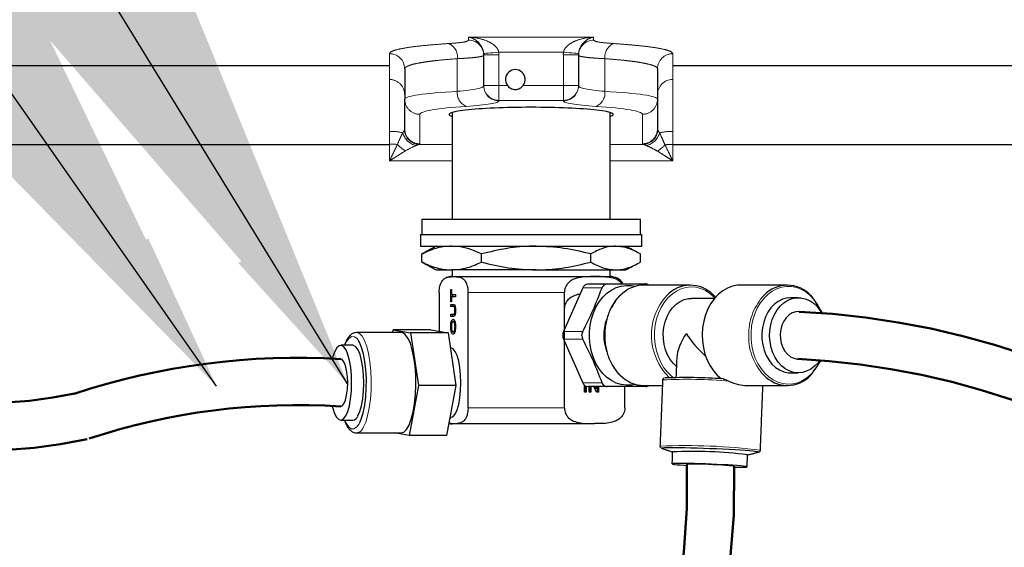
# Model space of a CAD drawing. Extents: x 0.3 to 10.6, y 0 to 7.8.
# Drawn here: x 5.1 to 6.2, y 4 to 4.6 of the extents above; entities that cross this region are included whole.
import ezdxf

# ---------------------------------------------------------------- set-up
doc = ezdxf.new("R2010")
doc.units = 0
doc.header["$LTSCALE"] = 2.5
doc.header["$MEASUREMENT"] = 0
doc.linetypes.add('PHANTOM', pattern=[2.5, 1.25, -0.25, 0.25, -0.25, 0.25, -0.25])
doc.layers.add('DIM', color=4, linetype='CONTINUOUS')
doc.layers.add('OBJECT', color=7, linetype='CONTINUOUS')
doc.styles.add('SIMPLEX', font='SIMPLEX')
doc.dimstyles.get("Standard").update_dxf_attribs({"dimtxt": 0.18, "dimasz": 0.18, "dimexe": 0.18, "dimexo": 0.0625, "dimgap": 0.09, "dimtad": 0, "dimtih": 1, "dimtoh": 1, "dimdec": 4, "dimzin": 0, "dimdsep": 46, "dimtxsty": 'Standard', "dimcen": 0.09, "dimadec": 0, "dimazin": 0, "dimtfac": 1, "dimtdec": 4, "dimtofl": 0, "dimtmove": 0, "dimatfit": 3, "dimfxl": 1, "dimtolj": 1, "dimtzin": 0, "dimarcsym": 0})

msp = doc.modelspace()

# ---------------------------------------------------------------- linework, layer by layer
at = {"layer": 'DIM', "color": 1, "extrusion": (0, 0, -1)}
for points in [[(-5.3444, 4.2779), (-5.4668, 4.1426), (-5.3948, 4.3103)], [(-5.194, 4.2718), (-5.3201, 4.1399), (-5.2436, 4.3056)]]:
    msp.add_solid(points, dxfattribs=at)
at = {"layer": 'OBJECT', "linetype": 'PHANTOM', "lineweight": 0}
for p, q in [((5.6021, 4.5273), (5.6021, 4.5307)), ((5.7422, 4.5307), (5.7422, 4.5273)), ((5.5137, 4.4833), (5.5137, 4.5122)), ((5.6191, 4.5108), (5.6361, 4.5108)), ((5.6361, 4.5108), (5.6361, 4.4767)), ((5.7252, 4.5108), (5.7083, 4.5108)), ((5.7083, 4.4767), (5.7083, 4.5108)), ((5.8307, 4.5122), (5.8307, 4.4834)), ((5.5896, 4.47), (5.5896, 4.5066)), ((5.7547, 4.5066), (5.7547, 4.47)), ((5.6191, 4.4767), (5.6361, 4.4767)), ((5.6361, 4.4767), (5.6456, 4.4767)), ((5.6361, 4.4598), (5.6361, 4.4767)), ((5.6634, 4.4767), (5.7083, 4.4767)), ((5.7252, 4.4767), (5.7083, 4.4767)), ((5.7083, 4.4598), (5.7083, 4.4767)), ((5.7083, 4.4598), (5.6361, 4.4598)), ((5.6361, 4.4598), (5.6361, 4.4594)), ((5.7083, 4.4594), (5.7083, 4.4598)), ((5.5476, 4.4443), (5.5476, 4.4113)), ((5.7967, 4.4113), (5.7967, 4.4443)), ((5.7095, 4.245), (5.6016, 4.245)), ((5.7516, 4.25), (5.73, 4.25)), ((5.7085, 4.2013), (5.73, 4.2013)), ((5.73, 4.1925), (5.7085, 4.1925)), ((5.73, 4.1439), (5.7516, 4.1439)), ((5.6016, 4.1156), (5.7095, 4.1156)), ((5.4796, 4.0977), (5.4805, 4.0995))]:
    msp.add_line(p, q, dxfattribs=at)
at = {"layer": 'OBJECT', "linetype": 'Continuous', "lineweight": 30}
for p, q in [((5.6191, 4.4767), (5.6191, 4.5108)), ((5.7252, 4.5108), (5.7252, 4.4767)), ((5.5307, 4.4953), (5.5307, 4.4612)), ((5.8137, 4.4953), (5.8137, 4.4612)), ((5.6191, 4.4763), (5.6191, 4.4767)), ((5.7252, 4.4767), (5.7252, 4.4763)), ((5.5307, 4.4282), (5.5307, 4.4612)), ((5.8137, 4.4612), (5.8137, 4.4282)), ((5.5498, 4.3268), (5.7946, 4.3268)), ((5.5484, 4.3099), (5.796, 4.3099)), ((5.5484, 4.2967), (5.796, 4.2967)), ((5.5498, 4.2789), (5.5498, 4.288)), ((5.6166, 4.2789), (5.6166, 4.288)), ((5.7389, 4.2789), (5.7389, 4.288)), ((5.7946, 4.2789), (5.7946, 4.288)), ((5.566, 4.2702), (5.5832, 4.2702)), ((5.6777, 4.2702), (5.5832, 4.2702)), ((5.6777, 4.2702), (5.7667, 4.2702)), ((5.7667, 4.2702), (5.7783, 4.2702)), ((5.5837, 4.2627), (5.76, 4.2627)), ((5.7359, 4.2544), (5.7574, 4.2544)), ((5.76, 4.2627), (5.7606, 4.2627)), ((5.5693, 4.245), (5.5693, 4.2013)), ((5.5823, 4.2482), (5.5829, 4.2482)), ((5.5823, 4.2344), (5.5823, 4.2482)), ((5.5829, 4.2482), (5.5829, 4.2425)), ((5.6016, 4.1156), (5.6016, 4.245)), ((5.73, 4.25), (5.7085, 4.2013)), ((5.7095, 4.1156), (5.7095, 4.245)), ((5.5829, 4.2344), (5.5823, 4.2344)), ((5.5829, 4.2425), (5.5875, 4.2425)), ((5.5829, 4.24), (5.5829, 4.2344)), ((5.5875, 4.24), (5.5829, 4.24)), ((5.5844, 4.24), (5.5844, 4.2425)), ((5.5875, 4.2425), (5.5875, 4.24)), ((5.5823, 4.2316), (5.5853, 4.2316)), ((5.5823, 4.2291), (5.5823, 4.2316)), ((5.5853, 4.2291), (5.5823, 4.2291)), ((5.5844, 4.2291), (5.5844, 4.2316)), ((5.5873, 4.2291), (5.5853, 4.2291)), ((5.7095, 4.2035), (5.7095, 4.2274)), ((5.5823, 4.2205), (5.5853, 4.2205)), ((5.5823, 4.218), (5.5823, 4.2205)), ((5.5853, 4.218), (5.5823, 4.218)), ((5.5844, 4.218), (5.5844, 4.2205)), ((5.587, 4.2124), (5.5849, 4.2124)), ((5.5873, 4.2205), (5.5853, 4.2205)), ((5.5174, 4.2001), (5.5179, 4.2029)), ((5.5179, 4.2029), (5.5373, 4.1996)), ((5.5599, 4.2029), (5.5179, 4.2029)), ((5.5792, 4.1996), (5.5373, 4.1996)), ((5.5373, 4.1996), (5.5462, 4.1406)), ((5.5599, 4.2029), (5.5792, 4.1996)), ((5.5792, 4.1996), (5.5881, 4.1406)), ((5.587, 4.2006), (5.585, 4.2006)), ((5.7085, 4.1925), (5.73, 4.1439)), ((5.7095, 4.1156), (5.7095, 4.1904)), ((5.8843, 4.1489), (5.8843, 4.1482)), ((5.5462, 4.1406), (5.5356, 4.0848)), ((5.5881, 4.1406), (5.5462, 4.1406)), ((5.5881, 4.1406), (5.5776, 4.0848)), ((5.732, 4.1334), (5.732, 4.1411)), ((5.7339, 4.1334), (5.732, 4.1334)), ((5.7326, 4.1406), (5.7326, 4.1334)), ((5.7339, 4.1399), (5.7339, 4.1334)), ((5.7574, 4.1395), (5.7359, 4.1395)), ((5.7371, 4.1334), (5.7371, 4.1395)), ((5.739, 4.1334), (5.7371, 4.1334)), ((5.7376, 4.1395), (5.7376, 4.1334)), ((5.739, 4.1395), (5.739, 4.1334)), ((5.7455, 4.1334), (5.7425, 4.1395)), ((5.7434, 4.1395), (5.7442, 4.1379)), ((5.7442, 4.1379), (5.7456, 4.1379)), ((5.7448, 4.1395), (5.7456, 4.1379)), ((5.7475, 4.1334), (5.7455, 4.1334)), ((5.7456, 4.1379), (5.7456, 4.1395)), ((5.7461, 4.1395), (5.7461, 4.1334)), ((5.7475, 4.1395), (5.7475, 4.1334)), ((5.7433, 4.0979), (5.5837, 4.0979)), ((5.5356, 4.0848), (5.5191, 4.0876)), ((5.5776, 4.0848), (5.5356, 4.0848)), ((5.8182, 4.0705), (5.8179, 4.0707))]:
    msp.add_line(p, q, dxfattribs=at)
at = {"layer": 'OBJECT'}
for p, q in [((3.2835, 4.499), (5.5137, 4.499)), ((5.8307, 4.499), (8.0609, 4.499)), ((4.6654, 4.4105), (5.5137, 4.4105)), ((5.8307, 4.4105), (6.3636, 4.4105)), ((5.7771, 4.1156), (5.7771, 4.1395))]:
    msp.add_line(p, q, dxfattribs=at)
at = {"layer": 'OBJECT', "linetype": 'PHANTOM', "lineweight": 0, "flags": 128}
for points in [[(5.619, 4.5123), (5.6194, 4.5124), (5.6204, 4.5125), (5.6219, 4.5126), (5.624, 4.5128), (5.6266, 4.513), (5.6295, 4.5133), (5.6327, 4.5135), (5.636, 4.5138)], [(5.7253, 4.5123), (5.725, 4.5124), (5.724, 4.5125), (5.7224, 4.5126), (5.7203, 4.5128), (5.7177, 4.513), (5.7148, 4.5133), (5.7117, 4.5135), (5.7084, 4.5138)], [(5.878, 4.2388), (5.8771, 4.2398), (5.8724, 4.2438), (5.8674, 4.247), (5.8621, 4.2493), (5.8567, 4.2507), (5.8511, 4.2511), (5.8455, 4.2505), (5.8401, 4.2489), (5.8348, 4.2464), (5.8299, 4.243), (5.8254, 4.2387), (5.8213, 4.2337), (5.8178, 4.2281), (5.8149, 4.2218), (5.8127, 4.2152), (5.8112, 4.2082), (5.8104, 4.201), (5.8103, 4.1937), (5.811, 4.1865), (5.8125, 4.1794), (5.8146, 4.1727), (5.8175, 4.1664), (5.8209, 4.1607), (5.8249, 4.1556), (5.8294, 4.1513), (5.8317, 4.1496)], [(5.9975, 4.2219), (5.996, 4.2255), (5.9928, 4.2315), (5.989, 4.2368), (5.9846, 4.2415), (5.9799, 4.2453), (5.9747, 4.2483), (5.9694, 4.2504), (5.9638, 4.2515), (5.9582, 4.2516), (5.9527, 4.2508), (5.9472, 4.249), (5.942, 4.2462), (5.9372, 4.2426), (5.9327, 4.2382), (5.9287, 4.233), (5.9253, 4.2272), (5.9226, 4.2209), (5.9204, 4.2141), (5.919, 4.207), (5.9184, 4.1998)], [(5.4769, 4.2001), (5.48, 4.1991), (5.483, 4.196), (5.4858, 4.1911), (5.4882, 4.1845), (5.4902, 4.1764), (5.4918, 4.1671), (5.4928, 4.157), (5.4933, 4.1464), (5.4931, 4.1357), (5.4924, 4.1254), (5.4911, 4.1156), (5.4892, 4.1069), (5.487, 4.0996), (5.4843, 4.0938)], [(5.9184, 4.1998), (5.9185, 4.1925), (5.9193, 4.1852), (5.9209, 4.1782), (5.9231, 4.1715), (5.926, 4.1653), (5.9296, 4.1596), (5.9337, 4.1546), (5.9382, 4.1504), (5.9432, 4.1469), (5.9484, 4.1444), (5.9539, 4.1428), (5.9595, 4.1422), (5.9651, 4.1426), (5.9706, 4.1439), (5.9759, 4.1462), (5.981, 4.1493), (5.9856, 4.1534), (5.9899, 4.1582), (5.9936, 4.1637), (5.9962, 4.1688)], [(5.4795, 4.1902), (5.4773, 4.1932), (5.4744, 4.1954), (5.4714, 4.1956), (5.4685, 4.1937), (5.4657, 4.19), (5.4637, 4.1858)], [(5.4637, 4.102), (5.4653, 4.0986), (5.468, 4.0945), (5.4709, 4.0923), (5.4739, 4.0922), (5.4768, 4.094), (5.4796, 4.0977)], [(5.8179, 4.0707), (5.8179, 4.0707), (5.818, 4.0709)]]:
    msp.add_lwpolyline(points, dxfattribs=at)
at = {"layer": 'OBJECT', "linetype": 'Continuous', "lineweight": 30, "flags": 128}
for points in [[(5.7885, 4.1421), (5.7844, 4.1413), (5.7787, 4.1411), (5.773, 4.1418), (5.7675, 4.1435), (5.7621, 4.1462), (5.7571, 4.1498), (5.7525, 4.1542), (5.7484, 4.1594), (5.7448, 4.1653), (5.7419, 4.1717), (5.7397, 4.1786), (5.7382, 4.1858), (5.7374, 4.1932), (5.7374, 4.2007), (5.7382, 4.2081), (5.7397, 4.2153), (5.7419, 4.2221), (5.7448, 4.2286), (5.7484, 4.2344), (5.7525, 4.2396), (5.7571, 4.2441), (5.7621, 4.2476), (5.7675, 4.2503), (5.773, 4.2521), (5.7787, 4.2528), (5.7844, 4.2526), (5.7885, 4.2518)], [(5.9068, 4.2532), (5.9032, 4.253), (5.8975, 4.2519), (5.892, 4.2498), (5.8867, 4.2468), (5.8818, 4.2428), (5.8774, 4.2381), (5.8734, 4.2326), (5.8701, 4.2265), (5.8674, 4.2198), (5.8654, 4.2128), (5.8642, 4.2054), (5.8637, 4.1979), (5.864, 4.1904), (5.865, 4.183), (5.8668, 4.1759), (5.8693, 4.1691), (5.8725, 4.1628), (5.8763, 4.1572), (5.8806, 4.1522), (5.8854, 4.1481)], [(5.8348, 4.1619), (5.8314, 4.1652), (5.8278, 4.1697), (5.8249, 4.1749), (5.8226, 4.1806), (5.821, 4.1867), (5.8202, 4.1931), (5.8201, 4.1995), (5.8208, 4.2059), (5.8222, 4.2121), (5.8244, 4.2179), (5.8272, 4.2232), (5.8306, 4.2278), (5.8346, 4.2317), (5.8389, 4.2348), (5.8436, 4.2369), (5.8484, 4.2381), (5.8517, 4.2383)], [(5.9627, 4.239), (5.9582, 4.2386), (5.9534, 4.2372), (5.9488, 4.2349), (5.9445, 4.2317), (5.9407, 4.2277), (5.9373, 4.2229), (5.9346, 4.2175), (5.9325, 4.2117), (5.9311, 4.2055), (5.9305, 4.1991)], [(5.9953, 4.1689), (5.9934, 4.1662), (5.9895, 4.1622), (5.9853, 4.159), (5.9806, 4.1566), (5.9758, 4.1552), (5.9709, 4.1548), (5.966, 4.1554), (5.9612, 4.157), (5.9566, 4.1595), (5.9524, 4.1628), (5.9487, 4.167), (5.9454, 4.1719), (5.9428, 4.1773), (5.9408, 4.1832), (5.9396, 4.1895), (5.9391, 4.1959), (5.9394, 4.2023), (5.9404, 4.2086), (5.9421, 4.2147), (5.9445, 4.2203), (5.9476, 4.2254), (5.9512, 4.2298), (5.9552, 4.2334), (5.9597, 4.2362), (5.9644, 4.2381), (5.9693, 4.239), (5.9742, 4.2389), (5.9791, 4.2378), (5.9838, 4.2358), (5.9882, 4.2328), (5.9922, 4.229), (5.9957, 4.2245), (5.9972, 4.2219)], [(5.9724, 4.2234), (5.9684, 4.2232), (5.9645, 4.2219), (5.9609, 4.2197), (5.9577, 4.2166), (5.955, 4.2128), (5.953, 4.2083), (5.9516, 4.2035), (5.951, 4.1983)], [(5.5268, 4.0876), (5.5298, 4.0886), (5.5328, 4.0916), (5.5356, 4.0965), (5.5381, 4.1031), (5.5401, 4.1111), (5.5417, 4.1204), (5.5427, 4.1305), (5.5432, 4.1411), (5.5431, 4.1518), (5.5423, 4.1622), (5.541, 4.1719), (5.5392, 4.1806), (5.537, 4.188), (5.5343, 4.1938), (5.5314, 4.1978), (5.5284, 4.1999), (5.5268, 4.2001)], [(5.9305, 4.1991), (5.9306, 4.1927), (5.9315, 4.1863), (5.9331, 4.1802), (5.9354, 4.1745), (5.9383, 4.1694), (5.9418, 4.1648), (5.9458, 4.161), (5.9502, 4.1581), (5.9549, 4.1561), (5.9598, 4.155), (5.9627, 4.1548)], [(5.4805, 4.0995), (5.4821, 4.1032), (5.4842, 4.1103), (5.4859, 4.1186), (5.4871, 4.128), (5.4877, 4.1379), (5.4878, 4.1481), (5.4872, 4.1581), (5.4861, 4.1675), (5.4845, 4.1761), (5.4825, 4.1834), (5.48, 4.1892), (5.4795, 4.1902)], [(5.951, 4.1983), (5.9512, 4.1931), (5.9522, 4.1881), (5.9539, 4.1834), (5.9562, 4.1792), (5.9592, 4.1757), (5.9626, 4.173), (5.9663, 4.1712), (5.9703, 4.1704), (5.9723, 4.1706)], [(5.4647, 4.1066), (5.4669, 4.1116), (5.4688, 4.1181), (5.4701, 4.1258), (5.471, 4.1343), (5.4713, 4.1433), (5.4711, 4.1523), (5.4703, 4.1609), (5.469, 4.1688), (5.4672, 4.1754), (5.465, 4.1806), (5.4625, 4.1841), (5.4599, 4.1857), (5.4573, 4.1853), (5.4547, 4.183), (5.4524, 4.1789), (5.4503, 4.1731), (5.4496, 4.1704)], [(5.4782, 4.1066), (5.4804, 4.1116), (5.4823, 4.1181), (5.4837, 4.1258), (5.4846, 4.1343), (5.4849, 4.1433), (5.4846, 4.1523), (5.4838, 4.1609), (5.4825, 4.1688), (5.4807, 4.1754), (5.4785, 4.1806), (5.4761, 4.1841), (5.4735, 4.1857), (5.4726, 4.1858)], [(5.5936, 4.1439), (5.5933, 4.1525), (5.5925, 4.1608), (5.5911, 4.1681), (5.5893, 4.1743), (5.5872, 4.1789), (5.5848, 4.1818), (5.5823, 4.1828), (5.5818, 4.1828)], [(5.4626, 4.1203), (5.4644, 4.1244), (5.4657, 4.13), (5.4666, 4.1366), (5.4669, 4.1438), (5.4666, 4.1509), (5.4657, 4.1576), (5.4644, 4.1632), (5.4627, 4.1674), (5.4607, 4.1698), (5.4591, 4.1704)], [(5.5814, 4.1051), (5.5823, 4.105), (5.5848, 4.1059), (5.5872, 4.1088), (5.5893, 4.1134), (5.5911, 4.1196), (5.5925, 4.127), (5.5933, 4.1352), (5.5936, 4.1439)], [(5.4496, 4.1173), (5.4501, 4.1155), (5.4521, 4.1095), (5.4544, 4.1052), (5.457, 4.1026), (5.4596, 4.102), (5.4622, 4.1034), (5.4647, 4.1066)], [(5.4591, 4.1173), (5.4607, 4.1179), (5.4626, 4.1203)], [(5.818, 4.0709), (5.8181, 4.0709), (5.8193, 4.0711), (5.8214, 4.0713), (5.8245, 4.0714), (5.8284, 4.0714), (5.8331, 4.0714), (5.8385, 4.0714), (5.8445, 4.0713), (5.851, 4.0711), (5.8579, 4.0709), (5.8651, 4.0707), (5.8724, 4.0704), (5.8797, 4.0701), (5.8868, 4.0698), (5.8937, 4.0694), (5.9003, 4.0691), (5.9063, 4.0687), (5.9117, 4.0683), (5.9165, 4.0679), (5.9204, 4.0676), (5.9235, 4.0672), (5.9257, 4.0669), (5.9269, 4.0666), (5.9272, 4.0664), (5.9269, 4.0662)], [(5.8396, 4.0536), (5.8359, 4.0535), (5.833, 4.0535), (5.831, 4.0533), (5.8299, 4.0532), (5.8299, 4.053), (5.8308, 4.0527), (5.8327, 4.0524), (5.8355, 4.0521), (5.8392, 4.0518), (5.8436, 4.0515), (5.8467, 4.0513)], [(5.8994, 4.0492), (5.9019, 4.0492), (5.906, 4.0492), (5.9094, 4.0492), (5.9118, 4.0493), (5.9134, 4.0495), (5.9139, 4.0497), (5.9135, 4.0499), (5.9121, 4.0502), (5.9097, 4.0505), (5.9065, 4.0508), (5.9024, 4.0511), (5.8977, 4.0515), (5.8923, 4.0518), (5.8864, 4.0521), (5.8802, 4.0524), (5.8738, 4.0527), (5.8674, 4.053), (5.8611, 4.0532), (5.855, 4.0533), (5.8493, 4.0535), (5.8442, 4.0535), (5.8396, 4.0536)], [(5.8527, 4.0527), (5.8497, 4.0527), (5.8477, 4.0526), (5.8466, 4.0525), (5.8466, 4.0523), (5.8466, 4.0523)], [(5.8994, 4.0503), (5.8984, 4.0505), (5.8965, 4.0508), (5.8937, 4.051), (5.89, 4.0513), (5.8857, 4.0516), (5.881, 4.0518), (5.8759, 4.0521), (5.8707, 4.0523), (5.8656, 4.0525), (5.8607, 4.0526), (5.8564, 4.0527), (5.8527, 4.0527)]]:
    msp.add_lwpolyline(points, dxfattribs=at)
at = {"layer": 'OBJECT', "linetype": 'PHANTOM', "lineweight": 0}
for centre, radius, start, end in [((5.5733, 4.5084), 0.0165, 353.7798, 66.9234), ((5.6022, 4.5104), 0.0169, 0.1095, 90.1089), ((5.7422, 4.5104), 0.0169, 89.8911, 179.8905), ((5.7711, 4.5084), 0.0165, 113.0768, 186.22), ((5.5137, 4.4953), 0.0169, 0.11, 90.1083), ((5.8306, 4.4953), 0.0169, 89.8918, 179.8899), ((5.5137, 4.4664), 0.0169, 0.1089, 90.1094), ((5.6361, 4.4768), 0.0169, 180.1088, 270.1095), ((5.6361, 4.4763), 0.0169, 180.1094, 270.1089), ((5.7083, 4.4768), 0.0169, 269.8905, 359.8911), ((5.7083, 4.4763), 0.0169, 269.8911, 359.8906), ((5.8306, 4.4664), 0.0169, 89.8907, 179.8904), ((5.606, 4.4683), 0.0165, 173.7797, 246.9234), ((5.7384, 4.4683), 0.0165, 293.0766, 6.2203), ((5.5476, 4.4612), 0.0169, 180.1094, 270.1095), ((5.7967, 4.4612), 0.0169, 269.8905, 359.8907), ((5.5153, 4.368), 0.0572, 76.6075, 91.6306), ((5.5474, 4.4284), 0.0194, 194.1574, 258.2659), ((5.5474, 4.4277), 0.0171, 183.5049, 268.4107), ((5.5476, 4.4282), 0.0169, 180.1094, 270.1095), ((5.7967, 4.4282), 0.0169, 269.8905, 359.8913), ((5.797, 4.4277), 0.0171, 271.6222, 356.463), ((5.797, 4.4284), 0.0195, 282.1011, 345.5443), ((5.8291, 4.3666), 0.0585, 88.4203, 103.0524), ((5.5139, 4.3263), 0.0847, 84.1484, 90.1695), ((5.5487, 4.4339), 0.035, 221.7547, 240.535), ((5.7955, 4.4344), 0.036, 299.9287, 317.6799), ((5.8304, 4.3241), 0.0865, 89.8273, 95.5728), ((5.818, 4.1987), 0.0629, 136.8568, 178.9804), ((5.8728, 4.1971), 0.0659, 137.4385, 226.2485), ((5.9788, 4.1987), 0.0629, 136.8569, 178.9804), ((5.8185, 4.1955), 0.0636, 176.0913, 222.8819), ((5.9793, 4.1955), 0.0636, 176.0913, 222.882), ((5.8481, 3.6188), 0.5289, 85.0757, 93.1147), ((5.4754, 4.097), 0.0095, 279.8484, 340.5617), ((5.8459, 3.4001), 0.6734, 82.9284, 92.5112)]:
    msp.add_arc(centre, radius, start, end, dxfattribs=at)
at = {"layer": 'OBJECT', "linetype": 'Continuous', "lineweight": 30}
for centre, radius, start, end in [((5.6545, 4.4833), 0.011, 323.5967, 216.4033), ((5.5837, 4.245), 0.0177, 90, 111.2736), ((5.7363, 4.2477), 0.00666, 93.8426, 160.1665), ((5.7606, 4.245), 0.0177, 35.4505, 90), ((5.799, 4.216), 0.0372, 91.2273, 136.1649), ((5.8503, 4.2172), 0.0358, 44.2988, 136.8821), ((5.959, 4.2172), 0.0358, 43.0171, 136.6412), ((5.8071, 4.1969), 0.0536, 161.0349, 199.7011), ((5.7187, 4.1969), 0.0111, 156.6917, 203.3083), ((5.7989, 4.1777), 0.037, 223.3941, 268.8831), ((5.8449, 3.5327), 0.6169, 86.0802, 92.1389), ((5.959, 4.1768), 0.0359, 223.0996, 317.0995), ((5.7363, 4.1461), 0.00666, 199.8335, 266.1575), ((5.4719, 4.1086), 0.00669, 276.7345, 342.3758), ((5.5837, 4.1156), 0.0177, 258.2022, 270), ((5.8539, 3.6006), 0.4664, 82.5414, 92.8983)]:
    msp.add_arc(centre, radius, start, end, dxfattribs=at)
at = {"layer": 'OBJECT', "linetype": 'PHANTOM', "lineweight": 50, "ltscale": 0.5}
for centre, radius, start, end in [((5.066, 4.5598), 0.4384, 227.5915, 282.8282), ((5.9291, 3.3043), 0.9201, 50.4456, 87.3052), ((5.066, 4.5598), 0.4914, 227.5915, 282.8282), ((5.4112, 3.3725), 0.7993, 86.5667, 108.2508), ((5.9292, 3.3044), 0.8671, 50.4315, 87.2585), ((5.4114, 3.3716), 0.7473, 86.3438, 108.234)]:
    msp.add_arc(centre, radius, start, end, dxfattribs=at)
at = {"layer": 'OBJECT'}
msp.add_arc((5.5545, 4.1439), 0.1082, 193.8984, 194.2, dxfattribs=at)
at = {"layer": 'OBJECT', "linetype": 'PHANTOM', "lineweight": 50}
for centre, radius, start, end in [((5.2041, 4.0272), 0.643, 293.4417, 2.2464), ((5.2048, 4.0265), 0.695, 291.5369, 1.9677)]:
    msp.add_arc(centre, radius, start, end, dxfattribs=at)
at = {"layer": 'OBJECT', "linetype": 'Continuous', "lineweight": 30}
for centre, major_axis, ratio, start_param, end_param in [((5.6021, 4.5108), (0, 0.0172), 0.988685, 4.712389, 4.799655), ((5.7422, 4.5108), (0, 0.0172), 0.988685, 1.48353, 1.570796), ((5.6722, 4.4441), (0.092, 0), 0.087489, 1.570796, 3.419839), ((5.6722, 4.4441), (0.092, 0), 0.087489, 6.004938, 7.853982), ((5.8776, 4.1969), (0.0385, 0.037), 0.479266, 1.981495, 2.678963), ((5.8776, 4.1969), (-0.0365, 0.0379), 0.453146, 1.108166, 1.757881), ((5.8776, 4.1969), (-0.0496, 0.0516), 0.453146, 2.30481, 2.730894)]:
    msp.add_ellipse(centre, major_axis=major_axis, ratio=ratio, start_param=start_param, end_param=end_param, dxfattribs=at)
at = {"layer": 'OBJECT', "linetype": 'PHANTOM', "lineweight": 0}
for centre, major_axis, ratio, start_param, end_param in [((5.6021, 4.5108), (0, -0.0341), 0.996195, 1.570796, 1.658063), ((5.7422, 4.5108), (0, -0.0341), 0.996195, 4.625123, 4.712389), ((5.5484, 4.4763), (0.0708, 0), 0.108486, 5.335216, 6.283185), ((5.796, 4.4763), (0.0708, 0), 0.108486, 3.141593, 4.089562), ((5.6722, 4.4612), (0.1415, 0), 0.07699, 2.193623, 3.141593), ((5.6722, 4.4612), (0.1415, 0), 0.07699, 0, 0.94797), ((5.6722, 4.4443), (0.1245, 0), 0.087489, 2.193623, 3.141593), ((5.5484, 4.4594), (0.0877, 0), 0.087489, 5.335216, 6.283185), ((5.796, 4.4594), (0.0877, 0), 0.087489, 3.141593, 4.089562), ((5.6722, 4.4443), (0.1245, 0), 0.087489, 0, 0.94797)]:
    msp.add_ellipse(centre, major_axis=major_axis, ratio=ratio, start_param=start_param, end_param=end_param, dxfattribs=at)
for points, knots in [([(5.6021, 4.5307), (5.6022, 4.5307), (5.6042, 4.5306), (5.6108, 4.5301), (5.6203, 4.5278), (5.6289, 4.5235), (5.6332, 4.5196), (5.6352, 4.5165), (5.6357, 4.5149), (5.636, 4.5138)], [0, 0, 0, 0, 0.002039, 0.161379, 0.510414, 0.743934, 0.880727, 0.923949, 1, 1, 1, 1]), ([(5.619, 4.5123), (5.6189, 4.5134), (5.6187, 4.5151), (5.6176, 4.5182), (5.6155, 4.5223), (5.6112, 4.527), (5.6065, 4.5297), (5.6032, 4.5306), (5.6021, 4.5307), (5.6021, 4.5307)], [0, 0, 0, 0, 0.07605, 0.119273, 0.256066, 0.489586, 0.838622, 0.997961, 1, 1, 1, 1]), ([(5.6021, 4.5307), (5.6078, 4.5307), (5.6248, 4.5307), (5.6715, 4.5307), (5.7125, 4.5307), (5.7422, 4.5307)], [0, 0, 0, 0, 0.1212122, 0.3636363, 1, 1, 1, 1]), ([(5.7084, 4.5138), (5.7087, 4.5149), (5.7092, 4.5165), (5.7112, 4.5196), (5.7154, 4.5235), (5.7241, 4.5278), (5.7336, 4.5301), (5.7401, 4.5306), (5.7422, 4.5307), (5.7422, 4.5307)], [0, 0, 0, 0, 0.07605, 0.119273, 0.256066, 0.489586, 0.838621, 0.99796, 1, 1, 1, 1]), ([(5.7422, 4.5307), (5.7422, 4.5307), (5.7412, 4.5306), (5.7379, 4.5297), (5.7332, 4.527), (5.7288, 4.5223), (5.7267, 4.5182), (5.7257, 4.5151), (5.7255, 4.5134), (5.7253, 4.5123)], [0, 0, 0, 0, 0.002039, 0.161378, 0.510414, 0.743934, 0.880727, 0.92395, 1, 1, 1, 1]), ([(5.5137, 4.5122), (5.514, 4.5129), (5.5145, 4.5141), (5.5194, 4.5161), (5.5281, 4.5182), (5.5416, 4.5202), (5.5586, 4.522), (5.5726, 4.523), (5.5797, 4.5235)], [0, 0, 0, 0, 0.1428049, 0.2882829, 0.4636721, 0.6441175, 0.8195121, 1, 1, 1, 1]), ([(5.5797, 4.5235), (5.5843, 4.5238), (5.5934, 4.5245), (5.6008, 4.5259), (5.6017, 4.5269), (5.6021, 4.5273)], [0, 0, 0, 0, 0.355751, 0.711462, 1, 1, 1, 1]), ([(5.7422, 4.5273), (5.7428, 4.5268), (5.7441, 4.5257), (5.7526, 4.5244), (5.7609, 4.5238), (5.7646, 4.5235)], [0, 0, 0, 0, 0.35707, 0.7141613, 1, 1, 1, 1]), ([(5.7646, 4.5235), (5.7702, 4.5231), (5.7815, 4.5223), (5.7972, 4.5208), (5.8113, 4.519), (5.8223, 4.5169), (5.8293, 4.5146), (5.8302, 4.513), (5.8307, 4.5122)], [0, 0, 0, 0, 0.141475, 0.28558, 0.461628, 0.642804, 0.818852, 1, 1, 1, 1]), ([(5.6191, 4.5104), (5.6191, 4.51), (5.6184, 4.5097), (5.6165, 4.5091), (5.6156, 4.5089), (5.6137, 4.5086), (5.6126, 4.5084), (5.6101, 4.5081), (5.6086, 4.5079), (5.6055, 4.5076), (5.6038, 4.5075), (5.6002, 4.5072), (5.5982, 4.5071), (5.5941, 4.5068), (5.5919, 4.5067), (5.5896, 4.5066)], [0, 0, 0, 0, 0.25, 0.25, 0.375, 0.375, 0.5, 0.5, 0.625, 0.625, 0.75, 0.75, 0.875, 0.875, 1, 1, 1, 1]), ([(5.7084, 4.5138), (5.7027, 4.5138), (5.697, 4.5138), (5.6913, 4.5138), (5.6729, 4.5138), (5.6544, 4.5138), (5.636, 4.5138)], [0.0030364, 0.0030364, 0.0030364, 0.0030364, 0.006096, 0.006096, 0.006096, 0.0160368, 0.0160368, 0.0160368, 0.0160368]), ([(5.7547, 4.5066), (5.7501, 4.5068), (5.746, 4.507), (5.7405, 4.5075), (5.7388, 4.5076), (5.7357, 4.5079), (5.7343, 4.5081), (5.7318, 4.5084), (5.7307, 4.5086), (5.7287, 4.5089), (5.7279, 4.5091), (5.7266, 4.5095), (5.7261, 4.5097), (5.7254, 4.51), (5.7252, 4.5102), (5.7252, 4.5104)], [0, 0, 0, 0, 0.25, 0.25, 0.375, 0.375, 0.5, 0.5, 0.625, 0.625, 0.75, 0.75, 0.875, 0.875, 1, 1, 1, 1]), ([(5.5896, 4.5066), (5.5805, 4.5059), (5.5723, 4.5052), (5.5632, 4.5042), (5.5614, 4.5039), (5.558, 4.5035), (5.5564, 4.5033), (5.5516, 4.5026), (5.5488, 4.5021), (5.5437, 4.5012), (5.5415, 4.5007), (5.5386, 4.4999), (5.5377, 4.4996), (5.536, 4.4991), (5.5353, 4.4988), (5.5333, 4.498), (5.5323, 4.4975), (5.531, 4.4964), (5.5307, 4.4959), (5.5307, 4.4953)], [0, 0, 0, 0, 0.25, 0.25, 0.3125, 0.3125, 0.375, 0.375, 0.5, 0.5, 0.625, 0.625, 0.6875, 0.6875, 0.75, 0.75, 0.875, 0.875, 1, 1, 1, 1]), ([(5.8137, 4.4953), (5.8137, 4.4964), (5.8124, 4.4975), (5.8091, 4.4988), (5.8084, 4.4991), (5.8068, 4.4996), (5.8059, 4.4999), (5.8029, 4.5006), (5.8007, 4.5011), (5.7956, 4.5021), (5.7928, 4.5026), (5.7881, 4.5033), (5.7865, 4.5035), (5.7831, 4.5039), (5.7813, 4.5041), (5.7758, 4.5048), (5.7719, 4.5052), (5.7637, 4.5059), (5.7593, 4.5062), (5.7547, 4.5066)], [0, 0, 0, 0, 0.25, 0.25, 0.3125, 0.3125, 0.375, 0.375, 0.5, 0.5, 0.625, 0.625, 0.6875, 0.6875, 0.75, 0.75, 0.875, 0.875, 1, 1, 1, 1]), ([(5.5137, 4.4252), (5.5137, 4.429), (5.5137, 4.4327), (5.5137, 4.4382), (5.5137, 4.44), (5.5137, 4.4435), (5.5137, 4.4452), (5.5137, 4.4503), (5.5137, 4.4535), (5.5137, 4.4581), (5.5137, 4.4595), (5.5137, 4.4624), (5.5137, 4.4637), (5.5137, 4.4677), (5.5137, 4.47), (5.5137, 4.4742), (5.5137, 4.4761), (5.5137, 4.4792), (5.5137, 4.4804), (5.5137, 4.4823), (5.5137, 4.483), (5.5137, 4.4833)], [0, 0, 0, 0, 0.125, 0.125, 0.1875, 0.1875, 0.25, 0.25, 0.375, 0.375, 0.4375, 0.4375, 0.5, 0.5, 0.625, 0.625, 0.75, 0.75, 0.875, 0.875, 1, 1, 1, 1]), ([(5.8307, 4.4834), (5.8307, 4.4822), (5.8307, 4.4803), (5.8307, 4.4733), (5.8307, 4.4662), (5.8307, 4.4575), (5.8307, 4.4476), (5.8307, 4.4367), (5.8307, 4.4289), (5.8307, 4.425)], [0, 0, 0, 0, 0.227245, 0.356038, 0.48483, 0.613623, 0.742415, 0.871207, 1, 1, 1, 1]), ([(5.5226, 4.4106), (5.5235, 4.413), (5.5246, 4.4153), (5.5261, 4.4186), (5.5266, 4.4197), (5.5276, 4.4218), (5.5281, 4.4227), (5.5286, 4.4236)], [0, 0, 0, 0, 0.5, 0.5, 0.75, 0.75, 1, 1, 1, 1]), ([(5.5286, 4.4236), (5.5289, 4.4243), (5.5293, 4.4249), (5.5299, 4.4259), (5.5301, 4.4263), (5.5303, 4.4267)], [0, 0, 0, 0, 0.5, 0.5, 1, 1, 1, 1]), ([(5.8141, 4.4267), (5.8143, 4.4264), (5.8147, 4.4256), (5.8154, 4.4243), (5.8159, 4.4236)], [0, 0, 0, 0, 0.4136096, 1, 1, 1, 1]), ([(5.8159, 4.4236), (5.8169, 4.4215), (5.8189, 4.4175), (5.821, 4.4125), (5.822, 4.4102)], [0, 0, 0, 0, 0.516803, 1, 1, 1, 1]), ([(5.5137, 4.3922), (5.5137, 4.3979), (5.5137, 4.4042), (5.5137, 4.4104), (5.5137, 4.411)], [0, 0, 0, 0, 0.90944, 1, 1, 1, 1]), ([(5.5226, 4.4106), (5.5212, 4.4077), (5.5197, 4.4047), (5.5175, 4.4), (5.5167, 4.3984), (5.5156, 4.3961), (5.5152, 4.3953), (5.5145, 4.3937), (5.5141, 4.3929), (5.5137, 4.3922)], [0, 0, 0, 0, 0.5, 0.5, 0.75, 0.75, 0.875, 0.875, 1, 1, 1, 1]), ([(5.5434, 4.4094), (5.5426, 4.409), (5.539, 4.4075), (5.5347, 4.4052), (5.5315, 4.4034)], [0, 0, 0, 0, 0.224954, 1, 1, 1, 1]), ([(5.5469, 4.4106), (5.5465, 4.4105), (5.5456, 4.4103), (5.5442, 4.4097), (5.5434, 4.4094)], [0, 0, 0, 0, 0.4188012, 1, 1, 1, 1]), ([(5.8011, 4.4094), (5.8003, 4.4097), (5.7996, 4.4099), (5.7984, 4.4104), (5.7979, 4.4105), (5.7975, 4.4106)], [0, 0, 0, 0, 0.5, 0.5, 1, 1, 1, 1]), ([(5.8134, 4.4032), (5.8113, 4.4045), (5.8091, 4.4056), (5.8049, 4.4077), (5.8029, 4.4086), (5.8011, 4.4094)], [0, 0, 0, 0, 0.5, 0.5, 1, 1, 1, 1]), ([(5.822, 4.4102), (5.8234, 4.4073), (5.8248, 4.4044), (5.827, 4.3999), (5.8277, 4.3984), (5.8288, 4.3961), (5.8292, 4.3953), (5.8299, 4.3938), (5.8303, 4.393), (5.8307, 4.3923)], [0, 0, 0, 0, 0.5, 0.5, 0.75, 0.75, 0.875, 0.875, 1, 1, 1, 1]), ([(5.8307, 4.4106), (5.8307, 4.4075), (5.8307, 4.4045), (5.8307, 4.3984), (5.8307, 4.3953), (5.8307, 4.3923)], [0, 0, 0, 0, 0.5, 0.5, 1, 1, 1, 1]), ([(5.5315, 4.4034), (5.5286, 4.4017), (5.5257, 4.3998), (5.5212, 4.3969), (5.5197, 4.396), (5.5167, 4.3941), (5.5152, 4.3931), (5.5137, 4.3922)], [0, 0, 0, 0, 0.5, 0.5, 0.75, 0.75, 1, 1, 1, 1]), ([(5.8134, 4.4032), (5.8162, 4.4015), (5.8191, 4.3997), (5.8234, 4.3969), (5.8249, 4.396), (5.8278, 4.3941), (5.8292, 4.3932), (5.8307, 4.3923)], [0, 0, 0, 0, 0.5, 0.5, 0.75, 0.75, 1, 1, 1, 1]), ([(5.5837, 4.3922), (5.5798, 4.3922), (5.5565, 4.3922), (5.5331, 4.3922), (5.5137, 4.3922)], [0, 0, 0, 0, 0.168455, 1, 1, 1, 1])]:
    msp.add_open_spline(points, degree=3, knots=knots, dxfattribs=at)
at = {"layer": 'OBJECT', "linetype": 'Continuous', "lineweight": 30}
for points, knots in [([(5.6456, 4.4767), (5.6461, 4.476), (5.6467, 4.4754), (5.648, 4.4743), (5.6487, 4.4738), (5.6503, 4.473), (5.6511, 4.4727), (5.6528, 4.4723), (5.6536, 4.4722), (5.6553, 4.4722), (5.6562, 4.4723), (5.6579, 4.4727), (5.6587, 4.473), (5.661, 4.4742), (5.6623, 4.4753), (5.6634, 4.4767)], [0, 0, 0, 0, 0.125, 0.125, 0.25, 0.25, 0.375, 0.375, 0.5, 0.5, 0.625, 0.625, 0.75, 0.75, 1, 1, 1, 1]), ([(5.5832, 4.2967), (5.5805, 4.2966), (5.5736, 4.2963), (5.5624, 4.2936), (5.554, 4.2899), (5.5498, 4.288)], [0, 0, 0, 0, 0.234544, 0.615433, 1, 1, 1, 1]), ([(5.6166, 4.288), (5.6141, 4.2891), (5.6074, 4.2922), (5.5963, 4.2958), (5.5876, 4.2964), (5.5832, 4.2967)], [0, 0, 0, 0, 0.2265372, 0.6111521, 1, 1, 1, 1]), ([(5.6777, 4.2967), (5.6765, 4.2967), (5.6656, 4.2966), (5.645, 4.2948), (5.6261, 4.2903), (5.6166, 4.288)], [0, 0, 0, 0, 0.06057, 0.52652, 1, 1, 1, 1]), ([(5.7389, 4.288), (5.729, 4.2904), (5.7089, 4.2953), (5.6882, 4.2962), (5.6777, 4.2967)], [0, 0, 0, 0, 0.496105, 1, 1, 1, 1]), ([(5.7667, 4.2967), (5.7662, 4.2967), (5.7612, 4.2966), (5.7518, 4.2948), (5.7433, 4.2903), (5.7389, 4.288)], [0, 0, 0, 0, 0.06057, 0.52652, 1, 1, 1, 1]), ([(5.7946, 4.288), (5.79, 4.2904), (5.7809, 4.2953), (5.7715, 4.2962), (5.7667, 4.2967)], [0, 0, 0, 0, 0.496104, 1, 1, 1, 1]), ([(5.5498, 4.2789), (5.554, 4.277), (5.5624, 4.2733), (5.5736, 4.2706), (5.5805, 4.2703), (5.5832, 4.2702)], [0, 0, 0, 0, 0.381174, 0.765456, 1, 1, 1, 1]), ([(5.5832, 4.2702), (5.5875, 4.2705), (5.5962, 4.271), (5.6074, 4.2746), (5.6141, 4.2778), (5.6166, 4.2789)], [0, 0, 0, 0, 0.3843529, 0.7734632, 1, 1, 1, 1]), ([(5.6166, 4.2789), (5.6265, 4.2765), (5.6466, 4.2715), (5.6673, 4.2706), (5.6777, 4.2702)], [0, 0, 0, 0, 0.496104, 1, 1, 1, 1]), ([(5.6777, 4.2702), (5.679, 4.2702), (5.6899, 4.2702), (5.7105, 4.2721), (5.7294, 4.2766), (5.7389, 4.2789)], [0, 0, 0, 0, 0.06057, 0.52652, 1, 1, 1, 1]), ([(5.7389, 4.2789), (5.7435, 4.2765), (5.7526, 4.2715), (5.762, 4.2706), (5.7667, 4.2702)], [0, 0, 0, 0, 0.496105, 1, 1, 1, 1]), ([(5.7667, 4.2702), (5.7673, 4.2702), (5.7723, 4.2702), (5.7817, 4.2721), (5.7902, 4.2766), (5.7946, 4.2789)], [0, 0, 0, 0, 0.06057, 0.52652, 1, 1, 1, 1]), ([(5.5693, 4.245), (5.5693, 4.2452), (5.5693, 4.2465), (5.5695, 4.249), (5.5702, 4.2527), (5.5718, 4.257), (5.5744, 4.2602), (5.5777, 4.2619), (5.5824, 4.2627), (5.5882, 4.2626), (5.5938, 4.262), (5.5976, 4.2589), (5.5996, 4.2557), (5.6009, 4.2518), (5.6015, 4.2483), (5.6015, 4.246), (5.6016, 4.245)], [0, 0, 0, 0, 0.004279, 0.029498, 0.061545, 0.108874, 0.193426, 0.288569, 0.384019, 0.578487, 0.767216, 0.837274, 0.907782, 0.942776, 0.978088, 1, 1, 1, 1]), ([(5.7734, 4.2553), (5.772, 4.2566), (5.7684, 4.2598), (5.7616, 4.2616), (5.7507, 4.2628), (5.7393, 4.2627), (5.7276, 4.2621), (5.72, 4.2602), (5.7145, 4.2566), (5.7115, 4.2529), (5.71, 4.2493), (5.7095, 4.2467), (5.7095, 4.2453), (5.7095, 4.245)], [0, 0, 0, 0, 0.068713, 0.178874, 0.291891, 0.545438, 0.674327, 0.802473, 0.877917, 0.927891, 0.963426, 0.992652, 1, 1, 1, 1]), ([(5.7574, 4.2544), (5.7566, 4.2543), (5.7555, 4.2542), (5.7545, 4.2536), (5.7542, 4.2535)], [0, 0, 0, 0, 0.709973, 1, 1, 1, 1]), ([(5.7574, 4.2544), (5.7593, 4.2544), (5.768, 4.2544), (5.7829, 4.2544), (5.7946, 4.2544), (5.8004, 4.2544)], [0, 0, 0, 0, 0.125581, 0.560841, 1, 1, 1, 1]), ([(5.8035, 4.2534), (5.8032, 4.2535), (5.8024, 4.2541), (5.8013, 4.2544), (5.8006, 4.2544), (5.8004, 4.2544)], [0, 0, 0, 0, 0.218002, 0.890236, 1, 1, 1, 1]), ([(5.73, 4.2013), (5.7341, 4.2094), (5.7422, 4.2256), (5.7484, 4.2418), (5.7516, 4.25)], [0, 0, 0, 0, 0.497229, 1, 1, 1, 1]), ([(5.7535, 4.253), (5.753, 4.2524), (5.7522, 4.2515), (5.7517, 4.2504), (5.7516, 4.25)], [0, 0, 0, 0, 0.684312, 1, 1, 1, 1]), ([(5.727, 4.2431), (5.725, 4.2427), (5.7209, 4.2418), (5.7157, 4.2389), (5.712, 4.2352), (5.7101, 4.2317), (5.7095, 4.229), (5.7095, 4.2276), (5.7095, 4.2274)], [0, 0, 0, 0, 0.260895, 0.543189, 0.73018, 0.863145, 0.972507, 1, 1, 1, 1]), ([(5.7717, 4.2415), (5.7713, 4.2412), (5.7694, 4.2395), (5.7665, 4.2358), (5.763, 4.2304), (5.76, 4.2245), (5.7577, 4.2182), (5.7559, 4.2115), (5.755, 4.2053), (5.7547, 4.2014), (5.7546, 4.1998)], [0, 0, 0, 0, 0.035423, 0.179527, 0.323898, 0.468447, 0.613097, 0.7578, 0.902526, 1, 1, 1, 1]), ([(5.8787, 4.2395), (5.8781, 4.2403), (5.8774, 4.2412), (5.8765, 4.2419), (5.8764, 4.242)], [0, 0, 0, 0, 0.91111, 1, 1, 1, 1]), ([(5.5853, 4.2316), (5.5856, 4.2316), (5.5863, 4.2316), (5.5871, 4.2301), (5.5875, 4.2275), (5.5876, 4.2257), (5.5876, 4.2249)], [0, 0, 0, 0, 0.2816277, 0.5591599, 0.7789811, 1, 1, 1, 1]), ([(5.5869, 4.2247), (5.5869, 4.2252), (5.5869, 4.2262), (5.5867, 4.2278), (5.5862, 4.2291), (5.5856, 4.2291), (5.5853, 4.2291)], [0, 0, 0, 0, 0.1875648, 0.3742371, 0.5597218, 1, 1, 1, 1]), ([(5.5876, 4.2249), (5.5876, 4.2237), (5.5875, 4.2215), (5.5869, 4.2189), (5.5861, 4.2181), (5.5856, 4.2181), (5.5853, 4.218)], [0, 0, 0, 0, 0.2807288, 0.5579054, 0.7784033, 1, 1, 1, 1]), ([(5.5853, 4.2205), (5.5855, 4.2205), (5.5859, 4.2205), (5.5865, 4.2212), (5.5869, 4.2229), (5.5869, 4.2241), (5.5869, 4.2247)], [0, 0, 0, 0, 0.281788, 0.560123, 0.77939, 1, 1, 1, 1]), ([(5.5823, 4.2065), (5.5823, 4.2078), (5.5824, 4.2104), (5.5831, 4.2132), (5.584, 4.2146), (5.5846, 4.2148), (5.5849, 4.2149)], [0, 0, 0, 0, 0.279566, 0.558586, 0.779088, 1, 1, 1, 1]), ([(5.5849, 4.2124), (5.5846, 4.2123), (5.5841, 4.2122), (5.5834, 4.2109), (5.5829, 4.2088), (5.5829, 4.2072), (5.5829, 4.2065)], [0, 0, 0, 0, 0.280798, 0.560071, 0.779985, 1, 1, 1, 1]), ([(5.5849, 4.2149), (5.5853, 4.2147), (5.5861, 4.2145), (5.587, 4.2125), (5.5875, 4.2095), (5.5875, 4.2075), (5.5876, 4.2065)], [0, 0, 0, 0, 0.280352, 0.559502, 0.779637, 1, 1, 1, 1]), ([(5.587, 4.2064), (5.5869, 4.2074), (5.5869, 4.2094), (5.5863, 4.2114), (5.5856, 4.2123), (5.5851, 4.2123), (5.5849, 4.2124)], [0, 0, 0, 0, 0.279097, 0.558191, 0.778805, 1, 1, 1, 1]), ([(5.477, 4.1999), (5.4761, 4.1999), (5.4738, 4.1999), (5.4706, 4.198), (5.4677, 4.1949), (5.4652, 4.1909), (5.4639, 4.1873), (5.4633, 4.1858)], [0, 0, 0, 0, 0.144198, 0.343705, 0.557823, 0.811884, 1, 1, 1, 1]), ([(5.585, 4.1981), (5.5846, 4.1982), (5.5838, 4.1983), (5.5829, 4.2004), (5.5823, 4.2033), (5.5823, 4.2054), (5.5823, 4.2065)], [0, 0, 0, 0, 0.280571, 0.559575, 0.779562, 1, 1, 1, 1]), ([(5.5829, 4.2065), (5.5829, 4.2055), (5.583, 4.2035), (5.5838, 4.2008), (5.5845, 4.2006), (5.585, 4.2006)], [0, 0, 0, 0, 0.280132, 0.559655, 1, 1, 1, 1]), ([(5.5876, 4.2065), (5.5875, 4.2052), (5.5874, 4.2026), (5.5867, 4.1998), (5.5859, 4.1983), (5.5853, 4.1982), (5.585, 4.1981)], [0, 0, 0, 0, 0.279602, 0.558766, 0.77931, 1, 1, 1, 1]), ([(5.585, 4.2006), (5.5853, 4.2006), (5.5858, 4.2007), (5.5865, 4.2022), (5.5869, 4.2042), (5.587, 4.2057), (5.587, 4.2064)], [0, 0, 0, 0, 0.280656, 0.559887, 0.779847, 1, 1, 1, 1]), ([(5.73, 4.2013), (5.7297, 4.2004), (5.7291, 4.1992), (5.729, 4.1979), (5.729, 4.1975)], [0, 0, 0, 0, 0.723957, 1, 1, 1, 1]), ([(5.7546, 4.1998), (5.7546, 4.1986), (5.7545, 4.195), (5.7549, 4.1891), (5.756, 4.1822), (5.7577, 4.1755), (5.7601, 4.1691), (5.7631, 4.1632), (5.7667, 4.1579), (5.7695, 4.1543), (5.7712, 4.1527), (5.7715, 4.1525)], [0, 0, 0, 0, 0.068838, 0.198744, 0.328736, 0.45876, 0.58882, 0.718908, 0.848992, 0.979023, 1, 1, 1, 1]), ([(5.729, 4.1964), (5.7291, 4.1954), (5.7293, 4.1941), (5.7299, 4.1929), (5.73, 4.1925)], [0, 0, 0, 0, 0.709625, 1, 1, 1, 1]), ([(5.7516, 4.1439), (5.7485, 4.1519), (5.7423, 4.1682), (5.7341, 4.1844), (5.73, 4.1925)], [0, 0, 0, 0, 0.497229, 1, 1, 1, 1]), ([(5.8212, 4.149), (5.821, 4.149), (5.8208, 4.1489), (5.8201, 4.1485), (5.8194, 4.1477), (5.8194, 4.1471), (5.8194, 4.1469)], [0, 0, 0, 0, 0.301841, 0.655421, 0.886847, 1, 1, 1, 1]), ([(5.887, 4.1481), (5.8872, 4.1481), (5.8876, 4.148), (5.8887, 4.1477), (5.8908, 4.1469), (5.8925, 4.1462), (5.8935, 4.1457)], [0, 0, 0, 0, 0.08329, 0.224727, 0.519095, 1, 1, 1, 1]), ([(5.7516, 4.1439), (5.7519, 4.1431), (5.7525, 4.1419), (5.7533, 4.1411), (5.7535, 4.1409)], [0, 0, 0, 0, 0.710318, 1, 1, 1, 1]), ([(5.7542, 4.1404), (5.7549, 4.1401), (5.7559, 4.1395), (5.757, 4.1395), (5.7574, 4.1395)], [0, 0, 0, 0, 0.683941, 1, 1, 1, 1]), ([(5.8004, 4.1395), (5.7946, 4.1395), (5.7829, 4.1395), (5.7681, 4.1395), (5.7593, 4.1395), (5.7574, 4.1395)], [0, 0, 0, 0, 0.435349, 0.874418, 1, 1, 1, 1]), ([(5.8004, 4.1395), (5.8011, 4.1396), (5.8022, 4.1397), (5.8031, 4.1403), (5.8035, 4.1405)], [0, 0, 0, 0, 0.6751103, 1, 1, 1, 1]), ([(5.6016, 4.1156), (5.6016, 4.1154), (5.6015, 4.1142), (5.6014, 4.1116), (5.6007, 4.1079), (5.5991, 4.1037), (5.5964, 4.1004), (5.5931, 4.0987), (5.5885, 4.098), (5.5841, 4.0976), (5.581, 4.0985), (5.5802, 4.0987)], [0, 0, 0, 0, 0.006644, 0.045797, 0.095552, 0.16903, 0.300299, 0.44801, 0.596198, 0.898114, 1, 1, 1, 1]), ([(5.7095, 4.1156), (5.7095, 4.1145), (5.7097, 4.1123), (5.7109, 4.1088), (5.7135, 4.1048), (5.7186, 4.1011), (5.7254, 4.099), (5.7339, 4.098), (5.7399, 4.0981), (5.7433, 4.0982)], [0, 0, 0, 0, 0.052526, 0.10482, 0.189414, 0.332214, 0.531232, 0.735412, 1, 1, 1, 1]), ([(5.7771, 4.1156), (5.777, 4.1145), (5.7768, 4.1123), (5.7756, 4.1088), (5.773, 4.1048), (5.768, 4.1011), (5.7611, 4.099), (5.7526, 4.098), (5.7466, 4.0981), (5.7433, 4.0982)], [0, 0, 0, 0, 0.052526, 0.10482, 0.189414, 0.332214, 0.531232, 0.735412, 1, 1, 1, 1]), ([(5.4633, 4.102), (5.4638, 4.1005), (5.4652, 4.0968), (5.4677, 4.0927), (5.4709, 4.0895), (5.4742, 4.0877), (5.4763, 4.0878), (5.4771, 4.0878)], [0, 0, 0, 0, 0.174749, 0.446401, 0.67868, 0.876371, 1, 1, 1, 1]), ([(5.8165, 4.0729), (5.8164, 4.0727), (5.8164, 4.0723), (5.8167, 4.0716), (5.8169, 4.0714), (5.817, 4.0713)], [0, 0, 0, 0, 0.1920973, 0.7087852, 1, 1, 1, 1]), ([(5.9269, 4.0662), (5.927, 4.0663), (5.9274, 4.0664), (5.9281, 4.0667), (5.9288, 4.0676), (5.9288, 4.0682), (5.9288, 4.0684)], [0, 0, 0, 0, 0.362277, 0.682542, 0.891213, 1, 1, 1, 1])]:
    msp.add_open_spline(points, degree=3, knots=knots, dxfattribs=at)
for points in [[(5.5837, 4.4464), (5.5837, 4.3268)], [(5.7606, 4.3268), (5.7606, 4.4464)], [(5.5498, 4.3268), (5.5498, 4.3099)], [(5.7946, 4.3099), (5.7946, 4.3268)], [(5.5484, 4.3099), (5.5484, 4.2967)], [(5.796, 4.2967), (5.796, 4.3099)], [(5.5498, 4.288), (5.5531, 4.2895)], [(5.566, 4.2967), (5.5529, 4.2897)], [(5.7914, 4.2897), (5.7783, 4.2967)], [(5.5531, 4.2774), (5.5498, 4.2789)], [(5.5529, 4.2771), (5.566, 4.2702)], [(5.7783, 4.2702), (5.7914, 4.2771)], [(5.5837, 4.2702), (5.5837, 4.2627)], [(5.7606, 4.2627), (5.7606, 4.2702)], [(5.7535, 4.253), (5.7542, 4.2535)], [(5.8504, 4.2532), (5.7982, 4.2532)], [(5.959, 4.2532), (5.9068, 4.2532)], [(5.8776, 4.2383), (5.8517, 4.2383)], [(5.9713, 4.239), (5.9627, 4.239)], [(5.5268, 4.2001), (5.4768, 4.2001)], [(5.729, 4.1964), (5.729, 4.1975)], [(5.4726, 4.1858), (5.4591, 4.1858)], [(5.5824, 4.1834), (5.5817, 4.1834)], [(5.8352, 4.172), (5.8343, 4.1496)], [(5.8194, 4.1469), (5.8164, 4.0729)], [(5.9627, 4.1548), (5.9713, 4.1548)], [(5.7542, 4.1404), (5.7535, 4.1409)], [(5.7982, 4.1407), (5.8191, 4.1407)], [(5.9138, 4.1407), (5.959, 4.1407)], [(5.9288, 4.0684), (5.9317, 4.1407)], [(5.4591, 4.102), (5.4726, 4.102)], [(5.5813, 4.1043), (5.5824, 4.1044)], [(5.4768, 4.0876), (5.5268, 4.0876)], [(5.8182, 4.0705), (5.8303, 4.0664)], [(5.8303, 4.0665), (5.8298, 4.0531)], [(5.9139, 4.0497), (5.9145, 4.0631)], [(5.9144, 4.063), (5.9269, 4.0662)]]:
    msp.add_open_spline(points, degree=1, dxfattribs=at)
at = {"layer": 'OBJECT', "linetype": 'PHANTOM', "lineweight": 0}
for points, degree in [([(5.5137, 4.411), (5.5137, 4.4252)], 1), ([(5.5303, 4.4267), (5.5307, 4.4282)], 1), ([(5.8137, 4.4282), (5.8141, 4.4267)], 1), ([(5.8307, 4.425), (5.8307, 4.4202), (5.8307, 4.4154), (5.8307, 4.4106)], 3), ([(5.5476, 4.4113), (5.5469, 4.4106)], 1), ([(5.5469, 4.4106), (5.5837, 4.4106)], 1), ([(5.7606, 4.4106), (5.7975, 4.4106)], 1), ([(5.7975, 4.4106), (5.797, 4.4109), (5.7967, 4.4111), (5.7967, 4.4113)], 3), ([(5.8307, 4.3923), (5.7606, 4.3922)], 1)]:
    msp.add_open_spline(points, degree=degree, dxfattribs=at)
at = {"layer": 'OBJECT'}
msp.add_open_spline([(5.9982, 4.2219), (5.9944, 4.2285), (5.9909, 4.2342), (5.9856, 4.2414)], degree=3, dxfattribs=at)
at = {"layer": 'OBJECT', "start_tangent": (0.561904, 0.827202), "end_tangent": (0.561904, 0.827202)}
msp.add_spline([(5.9857, 4.1526), (5.9967, 4.1688)], degree=3, dxfattribs=at)

# ---------------------------------------------------------------- leaders
at = {"layer": 'DIM', "color": 1}
for points in [[(5.4668, 4.1426), (4.6889, 5.4085), (4.7842, 5.4085)], [(5.3201, 4.1399), (4.4496, 5.3807), (4.3194, 5.3807)]]:
    msp.add_leader(points, dimstyle='Standard', override={"dimscale": 6, "dimtxt": 0.125, "dimasz": 0.23, "dimexe": 0.09, "dimexo": 0.09, "dimgap": 0.1, "dimtad": 0, "dimtxsty": 'SIMPLEX', "dimcen": -0.09, "dimclrt": 140, "dimtix": 1}, dxfattribs=at)

doc.saveas('drawing.dxf')
